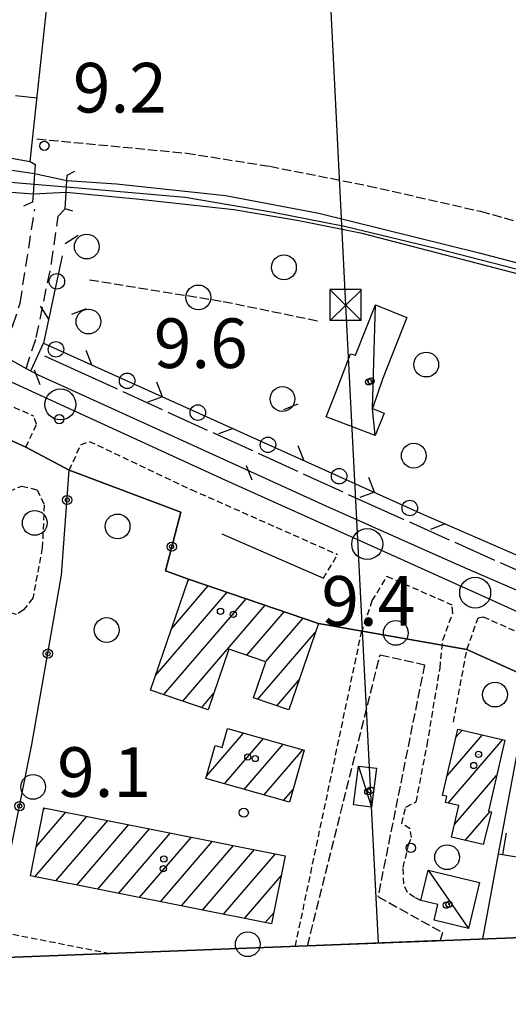
# Model space of a CAD drawing. Extents: x 1740658 to 1744970, y 5042941 to 5046072.
# Drawn here: x 1741868 to 1741947, y 5043071 to 5043230 of the extents above; entities that cross this region are included whole.
import ezdxf

# ---------------------------------------------------------------- set-up
doc = ezdxf.new("R2010")
doc.units = 0
for name, pattern in [('C', [10, 5, 5]), ('L17', [8, 7, -1]), ('L3', [1.5, 1, -0.5]), ('L5', [2, 1.5, -0.5]), ('L7', [3, 2, -1])]:
    doc.linetypes.add(name, pattern=pattern)
for name, color, linetype in [('11B2', 1, 'C'), ('11D4', 1, 'C'), ('16A1', 1, 'C'), ('17A1', 1, 'C'), ('17C3', 1, 'C'), ('19A1', 1, 'C'), ('19B2', 1, 'C'), ('19C3', 2, 'C'), ('1A1', 4, 'C'), ('1AJ36', 1, 'C'), ('1C3', 1, 'C'), ('21G7', 1, 'C'), ('298', 7, 'CONTINUOUS'), ('2E5', 3, 'C'), ('2J10', 2, 'L7'), ('2K11', 1, 'C'), ('2L12', 1, 'L3'), ('2M13', 3, 'C'), ('3A1', 1, 'C'), ('3B2', 1, 'C'), ('3C3', 1, 'C'), ('4A1', 3, 'C'), ('4AJ36', 1, 'C'), ('4E5', 2, 'L17'), ('5A1', 2, 'L5'), ('5F6', 1, 'C'), ('5G7', 2, 'L5'), ('5I9', 2, 'L5'), ('8B2', 2, 'C'), ('8C3', 1, 'C'), ('A2E5', 1, 'C'), ('A4A1', 1, 'C'), ('I15E5', 7, 'CONTINUOUS'), ('I2E5', 7, 'CONTINUOUS'), ('I4A1', 7, 'CONTINUOUS'), ('I5I9', 7, 'CONTINUOUS'), ('N2P16', 2, 'C')]:
    doc.layers.add(name, color=color, linetype=linetype)

# ---------------------------------------------------------------- blocks, each defined once
blk = doc.blocks.new('11D4')
at = {"layer": '11D4'}
for radius in [0.5, 0.01]:
    blk.add_circle((0, 0), radius, dxfattribs=at)
blk = doc.blocks.new('1AJ36')
at = {"layer": '1AJ36'}
for radius in [0.5, 0.01]:
    blk.add_circle((0, 0), radius, dxfattribs=at)
blk = doc.blocks.new('5F6')
at = {"layer": '5F6'}
blk.add_circle((0, 0), 2, dxfattribs=at)
blk = doc.blocks.new('11B2')
at = {"layer": '11B2'}
blk.add_circle((0, 0), 0.75, dxfattribs=at)
blk = doc.blocks.new('8B2')
at = {"layer": '8B2'}
for points in [[(-2.48309, -2.49104), (2.51475, -2.49104), (2.51475, 2.55434), (-2.48309, -2.52218), (-2.48309, 2.5232), (2.48208, 2.5232)], [(-2.48309, 2.5232), (2.48208, -2.52218)]]:
    blk.add_lwpolyline(points, dxfattribs=at)
blk = doc.blocks.new('N2P16')
at = {"layer": 'N2P16'}
blk.add_circle((0, -0.00928), 2.5, dxfattribs=at)
blk = doc.blocks.new('21G7')
at = {"layer": '21G7'}
blk.add_circle((0, 0), 2, dxfattribs=at)
blk = doc.blocks.new('19B2')
at = {"layer": '19B2'}
for centre, radius in [((0, 0), 0.75), ((0, -0.02417), 0.32738)]:
    blk.add_circle(centre, radius, dxfattribs=at)
blk = doc.blocks.new('19C3')
at = {"layer": '19C3'}
for points in [[(-6.32083, -0.02486), (-4.55306, 1.74291)], [(6.17917, -0.02486), (7.94694, -1.79262)]]:
    blk.add_lwpolyline(points, dxfattribs=at)
blk.add_circle((-0.07083, -0.02486), 1.25, dxfattribs=at)
blk = doc.blocks.new('19A1')
at = {"layer": '19A1'}
blk.add_line((0, 0), (0, 3.50512), dxfattribs=at)

msp = doc.modelspace()

# ---------------------------------------------------------------- linework, layer by layer
at = {"layer": '16A1'}
msp.add_line((1740849.22004, 5043039.42249), (1744104.17461, 5043165.75913), dxfattribs=at)
at = {"layer": '17A1'}
for p, q in [((1741894.8576, 5043139.56091, -3333), (1741895.09203, 5043139.83219, -3333)), ((1741889.64721, 5043124.30808, -3333), (1741901.20875, 5043137.74077, -3333)), ((1741892.25241, 5043131.93449, -3333), (1741898.14989, 5043138.78644, -3333)), ((1741890.97974, 5043121.25778, -3333), (1741904.26668, 5043136.69403, -3333)), ((1741894.03767, 5043120.21104, -3333), (1741907.32454, 5043135.64828, -3333)), ((1741904.36505, 5043127.61024, -3333), (1741910.3834, 5043134.60261, -3333)), ((1741907.42114, 5043126.56135, -3333), (1741913.44133, 5043133.55587, -3333)), ((1741906.15284, 5043120.4882, -3333), (1741915.42617, 5043131.26344, -3333)), ((1741909.21254, 5043119.4446, -3333), (1741912.81635, 5043123.63166, -3333)), ((1741897.09561, 5043119.16429, -3333), (1741899.0193, 5043121.39932, -3333)), ((1741938.15464, 5043114.43666, -3333), (1741939.09481, 5043115.52898, -3333)), ((1741897.89086, 5043108.11286, -3333), (1741903.85939, 5043115.04735, -3333)), ((1741900.77257, 5043106.86138, -3333), (1741907.04188, 5043114.14532, -3333)), ((1741936.68698, 5043108.13296, -3333), (1741942.39255, 5043114.76194, -3333)), ((1741936.87913, 5043103.75772, -3333), (1741945.69037, 5043113.99391, -3333)), ((1741903.95314, 5043105.9582, -3333), (1741910.22337, 5043113.24322, -3333)), ((1741907.13379, 5043105.05403, -3333), (1741913.40586, 5043112.34119, -3333)), ((1741937.86298, 5043100.30122, -3333), (1741944.68226, 5043108.22305, -3333)), ((1741910.31436, 5043104.15085, -3333), (1741911.81548, 5043105.89492, -3333)), ((1741871.5491, 5043102.67387, -3333), (1741871.79452, 5043102.95901, -3333)), ((1741870.17309, 5043091.87709, -3333), (1741878.55615, 5043101.61689, -3333)), ((1741870.37298, 5043096.70891, -3333), (1741875.17537, 5043102.28745, -3333)), ((1741939.60247, 5043097.72265, -3333), (1741943.63808, 5043102.41138, -3333)), ((1741873.55395, 5043091.20554, -3333), (1741881.93701, 5043100.94533, -3333)), ((1741876.9348, 5043090.53398, -3333), (1741885.31779, 5043100.27477, -3333)), ((1741880.31558, 5043089.86341, -3333), (1741888.69864, 5043099.60321, -3333)), ((1741883.69644, 5043089.19185, -3333), (1741892.0795, 5043098.93165, -3333)), ((1741887.07729, 5043088.5203, -3333), (1741895.46028, 5043098.26109, -3333)), ((1741890.45807, 5043087.84973, -3333), (1741898.84114, 5043097.58953, -3333)), ((1741893.83793, 5043087.1781, -3333), (1741902.22192, 5043096.91897, -3333)), ((1741897.21879, 5043086.50654, -3333), (1741905.60278, 5043096.24741, -3333)), ((1741900.59964, 5043085.83498, -3333), (1741908.98455, 5043095.57692, -3333)), ((1741903.98043, 5043085.16442, -3333), (1741909.89644, 5043092.0368, -3333)), ((1741907.36128, 5043084.49286, -3333), (1741908.71479, 5043086.06542, -3333))]:
    msp.add_line(p, q, dxfattribs=at)
at = {"layer": '17C3'}
for p, q in [((1741922.40516, 5043109.72343, -3333), (1741924.50721, 5043103.09227, -3333)), ((1741933.6577, 5043092.94915, -3333), (1741940.15537, 5043083.50501, -3333))]:
    msp.add_line(p, q, dxfattribs=at)
msp.add_polyline3d([(1741925.104, 5043163.03929, -3333), (1741924.6524, 5043167.39712, -3333), (1741925.11084, 5043184.1004, -3333)], dxfattribs=at)
at = {"layer": '1A1'}
for points in [[(1741894.9654, 5043139.87586, 15.35), (1741915.92072, 5043132.70851, 15.35), (1741911.15768, 5043118.78089, 15.35), (1741905.44068, 5043120.73074, 15.35), (1741907.43348, 5043126.55726, 15.35), (1741901.48196, 5043128.59887, 15.35), (1741898.13314, 5043118.80872, 15.35), (1741888.85433, 5043121.98521, 15.35), (1741894.9654, 5043139.87586, 15.35)], [(1741911.24583, 5043103.88562, 15.37), (1741897.78051, 5043107.71147, 15.37), (1741899.24582, 5043113.05523, 15.37), (1741900.41395, 5043112.72347, 15.37), (1741901.28243, 5043115.77809, 15.37), (1741913.62618, 5043112.27845, 15.37), (1741911.24583, 5043103.88562, 15.37)], [(1741938.44368, 5043115.67981, 15.05), (1741946.01084, 5043113.91962, 15.05), (1741943.34237, 5043102.4765, 15.05), (1741943.84409, 5043102.36563, 15.05), (1741942.479, 5043097.04943, 15.05), (1741937.38328, 5043098.24248, 15.05), (1741938.57514, 5043103.35416, 15.05), (1741936.42167, 5043103.86688, 15.05), (1741936.65906, 5043104.87551, 15.05), (1741935.95399, 5043104.98318, 15.05), (1741938.44368, 5043115.67981, 15.05)], [(1741871.61234, 5043102.99451, 9.296), (1741910.53601, 5043095.26885, 9.296), (1741908.364, 5043084.29414, 9.296), (1741869.44931, 5043092.02048, 9.296), (1741871.61234, 5043102.99451, 9.296)]]:
    msp.add_polyline3d(points, close=True, dxfattribs=at)
at = {"layer": '1C3'}
for points in [[(1741925.11084, 5043184.1004, 11.096), (1741930.20555, 5043182.07689, 11.096), (1741926.25104, 5043172.11202, 11.096), (1741924.6524, 5043167.39712, 11.096), (1741926.5347, 5043166.64847, 11.096), (1741925.104, 5043163.03929, 11.096), (1741917.17773, 5043166.04626, 11.096), (1741918.52086, 5043169.4453, 11.096), (1741921.12686, 5043176.19024, 11.096), (1741921.8935, 5043175.99691, 11.096), (1741925.11084, 5043184.1004, 11.096)], [(1741925.30756, 5043109.36105, 12.279), (1741924.50721, 5043103.09227, 12.279), (1741921.61189, 5043103.46722, 12.279), (1741922.40516, 5043109.72343, 12.279), (1741925.30756, 5043109.36105, 12.279)], [(1741933.6577, 5043092.94915, 12.248), (1741941.89458, 5043090.93722, 12.248), (1741940.15537, 5043083.50501, 12.248), (1741934.59202, 5043084.86263, 12.248), (1741935.19525, 5043087.38792, 12.248), (1741932.47273, 5043088.05361, 12.248), (1741933.6577, 5043092.94915, 12.248)]]:
    msp.add_polyline3d(points, close=True, dxfattribs=at)
at = {"layer": '298'}
msp.add_polyline3d([(1741950.26726, 5043123.84391, 8.936), (1741939.88658, 5043128.54353, 9.48), (1741915.92072, 5043132.70851, 8.896), (1741894.9654, 5043139.87586, 9.141), (1741891.22866, 5043141.22881, 9.114), (1741893.74268, 5043150.66262, 8.943), (1741875.72399, 5043157.43905, 9.06), (1741868.71473, 5043161.16453, 9.07), (1741844.80253, 5043172.04783, 9.297), (1741838.98481, 5043174.40532, 8.91), (1741820.87174, 5043182.76425, 8.95), (1741827.19833, 5043196.94531, 8.901), (1741827.19833, 5043196.94531, 8.901), (1741846.90707, 5043189.14811, 8.781), (1741866.61977, 5043180.77556, 9.33), (1741864.32299, 5043176.2902, 9.06), (1741868.76972, 5043173.82606, 9.02), (1741870.72477, 5043172.82913, 9.02), (1741887.85501, 5043165.04649, 9.02), (1741917.12552, 5043151.67301, 8.95), (1741938.71678, 5043142.06612, 8.9), (1741951.89721, 5043136.39269, 8.9)], dxfattribs=at)
at = {"layer": '2E5'}
msp.add_polyline3d([(1741868.76972, 5043173.82606, 9.02), (1741870.72477, 5043172.82913, 9.02), (1741887.85501, 5043165.04649, 9.02), (1741917.12552, 5043151.67301, 8.95), (1741938.71678, 5043142.06612, 8.9), (1741951.89721, 5043136.39269, 8.9)], dxfattribs=at)
at = {"layer": '2J10'}
for points in [[(1741866.61977, 5043180.77556, 9.33), (1741867.80144, 5043184.36208, 8.62), (1741870.15244, 5043199.52319, 8.33)], [(1741868.76972, 5043173.82606, 9.02), (1741870.40064, 5043178.83321, 9.02), (1741872.88715, 5043190.83133, 9.19), (1741873.92545, 5043198.42268, 9.19), (1741875.05269, 5043199.58818, 9.12)]]:
    msp.add_polyline3d(points, dxfattribs=at)
at = {"layer": '2K11'}
msp.add_line((1741900.36667, 5043147.16703, 9.06), (1741916.73423, 5043140.04735, 8.92), dxfattribs=at)
at = {"layer": '2L12'}
for p, q in [((1741847.62685, 5043176.18456, 8.97), (1741869.93694, 5043166.19223, 8.85)), ((1741878.92506, 5043162.08938, 8.85), (1741895.39727, 5043154.30862, 8.85)), ((1741895.39727, 5043154.30862, 8.85), (1741919.01948, 5043143.84286, 8.85)), ((1741916.73423, 5043140.04735, 8.92), (1741919.01948, 5043143.84286, 8.85)), ((1741926.97001, 5043140.32423, 8.88), (1741937.46774, 5043135.73566, 8.82)), ((1741926.97001, 5043140.32423, 8.88), (1741926.97001, 5043140.32423, 8.88)), ((1741937.70277, 5043116.78869, 8.64), (1741939.88658, 5043128.54353, 9.48)), ((1741863.67055, 5043083.18068, 8.36), (1741882.30156, 5043079.5179, 8.439))]:
    msp.add_line(p, q, dxfattribs=at)
for points in [[(1741868.71473, 5043161.16453, 9.07), (1741870.44569, 5043164.8353, 9.06), (1741869.93694, 5043166.19223, 8.85)], [(1741875.72399, 5043157.43905, 9.06), (1741877.58962, 5043161.50802, 9.06), (1741878.92506, 5043162.08938, 8.85)], [(1741862.30653, 5043140.96005, 9.02), (1741864.86539, 5043151.9918, 9.02), (1741866.04994, 5043154.06619, 9.02), (1741868.08801, 5043154.88067, 9.02), (1741870.54681, 5043154.28149, 9.02), (1741871.70044, 5043151.85262, 9.02), (1741871.37403, 5043144.90628, 9.02), (1741869.85065, 5043136.78821, 9.02), (1741868.3318, 5043134.89238, 9.02), (1741867.22571, 5043134.16772, 9.02), (1741864.76358, 5043134.82482, 9.02), (1741861.57505, 5043135.66021, 9.16), (1741861.18485, 5043136.37112, 9.16), (1741861.18485, 5043136.37112, 9.16)], [(1741912.20787, 5043080.67967, 8.572), (1741922.86928, 5043131.25402, 8.75), (1741924.60725, 5043136.39856, 8.95), (1741926.97001, 5043140.32423, 8.88)], [(1741936.01315, 5043130.04772, 8.64), (1741937.59728, 5043134.42055, 8.64), (1741937.46774, 5043135.73566, 8.82)], [(1741939.88658, 5043128.54353, 9.48), (1741941.69221, 5043133.61491, 8.72), (1741942.50135, 5043133.80486, 8.81)], [(1741942.50135, 5043133.80486, 8.81), (1741976.16229, 5043118.81344, 8.76), (1742011.20139, 5043102.89521, 8.7)], [(1741932.47273, 5043088.05361, 8.93), (1741931.43429, 5043088.52846, 8.93), (1741930.28518, 5043089.34302, 8.93), (1741929.68037, 5043090.72385, 8.82), (1741929.60785, 5043093.36704, 8.82), (1741930.46078, 5043097.03125, 8.82), (1741930.96896, 5043098.20055, 8.82), (1741930.71661, 5043099.58871, 8.82), (1741929.35964, 5043100.44688, 8.65), (1741930.03891, 5043103.09521, 8.65), (1741931.69876, 5043103.95157, 8.65), (1741933.4637, 5043113.12973, 8.65), (1741935.5454, 5043125.51175, 8.65), (1741936.01315, 5043130.04772, 8.64)]]:
    msp.add_polyline3d(points, dxfattribs=at)
at = {"layer": '2M13'}
for points in [[(1741869.43711, 5043207.20289, 8.88), (1741870.25422, 5043206.75058, 8.88), (1741870.1446, 5043205.28117, 7.53), (1741869.90128, 5043201.9404, 7.62), (1741869.80305, 5043200.64033, 9.12), (1741868.36022, 5043200.01984, 9.12)], [(1741876.30251, 5043199.22343, 9.12), (1741875.05269, 5043199.58818, 9.12), (1741875.20825, 5043202.21234, 7.61), (1741875.32205, 5043204.1484, 7.89), (1741875.36874, 5043204.99833, 9.12), (1741876.64403, 5043205.6464, 9.12)]]:
    msp.add_polyline3d(points, dxfattribs=at)
at = {"layer": '3A1'}
for p, q in [((1741869.43711, 5043207.20289, 8.88), (1741873.20317, 5043242.28393, 9)), ((1741869.5735, 5043173.56531, 9.02), (1741871.56716, 5043177.90662, 9.02)), ((1741844.80253, 5043172.04783, 9.297), (1741868.71473, 5043161.16453, 9.07)), ((1741932.86632, 5043150.31312, 8.938), (1741954.19444, 5043140.97937, 8.98)), ((1741944.95645, 5043095.55808, 12.505), (1741970.36874, 5043091.4432, 11.637))]:
    msp.add_line(p, q, dxfattribs=at)
for points in [[(1741813.15342, 5043217.09983, 8.94), (1741841.04897, 5043212.24625, 8.765), (1741869.43711, 5043207.20289, 8.88)], [(1741939.88658, 5043128.54353, 9.48), (1741950.26726, 5043123.84391, 8.936), (1741980.85659, 5043110.0015, 8.911), (1741981.83021, 5043109.56191, 8.912), (1742006.14768, 5043099.02583, 8.86), (1742009.59734, 5043097.52903, 8.69)], [(1741942.44918, 5043081.85449, 9.008), (1741944.95645, 5043095.55808, 12.505), (1741950.26726, 5043123.84391, 8.936)]]:
    msp.add_polyline3d(points, dxfattribs=at)
at = {"layer": '3B2'}
for points in [[(1741862.77888, 5043078.76141, 8.403), (1741863.67055, 5043083.18068, 8.36), (1741866.95322, 5043099.50769, 9.342), (1741869.70575, 5043113.19051, 9.205), (1741874.4996, 5043140.51797, 9.046), (1741875.72399, 5043157.43905, 9.06)], [(1741875.72399, 5043157.43905, 9.06), (1741893.74268, 5043150.66262, 8.943), (1741891.22866, 5043141.22881, 9.114), (1741894.9654, 5043139.87586, 9.141)]]:
    msp.add_polyline3d(points, dxfattribs=at)
at = {"layer": '3C3'}
msp.add_polyline3d([(1741874.58735, 5043191.99259, 8.993), (1741871.56716, 5043177.90662, 9.02), (1741932.86632, 5043150.31312, 8.938)], dxfattribs=at)
at = {"layer": '4A1'}
for points in [[(1741812.16792, 5043216.97491, 8.94), (1741826.68194, 5043213.56857, 7.68), (1741846.06697, 5043209.58619, 7.71), (1741861.68228, 5043206.54009, 7.53), (1741870.1446, 5043205.28117, 7.53)], [(1741869.90128, 5043201.9404, 7.62), (1741861.47474, 5043202.61431, 7.62), (1741850.54688, 5043205.00443, 7.62), (1741837.54609, 5043207.86316, 7.62), (1741824.32547, 5043210.72448, 7.56), (1741817.98913, 5043212.46749, 7.43), (1741811.71351, 5043214.45775, 7.43)], [(1741875.32205, 5043204.1484, 7.89), (1741883.32896, 5043203.62761, 7.89), (1741900.95156, 5043201.72665, 7.88), (1741915.98194, 5043198.87144, 7.88), (1741941.85973, 5043192.50386, 7.79), (1741962.12706, 5043187.18548, 7.79), (1741980.27446, 5043180.77972, 8.65)], [(1741980.16533, 5043179.10275, 8.65), (1741965.12392, 5043184.4092, 7.73), (1741948.4215, 5043188.99559, 7.73), (1741922.97205, 5043195.60283, 7.73), (1741912.76054, 5043197.62738, 7.49), (1741902.27649, 5043199.42092, 7.49), (1741886.5781, 5043201.15204, 7.56), (1741875.20825, 5043202.21234, 7.61)]]:
    msp.add_polyline3d(points, dxfattribs=at)
at = {"layer": '4AJ36'}
for points in [[(1741766.07789, 5043227.28297, 7.65), (1741787.9756, 5043222.38352, 7.68), (1741809.30378, 5043217.44244, 7.68), (1741812.16792, 5043216.97491, 8.94), (1741826.68194, 5043213.56857, 7.68), (1741846.06697, 5043209.58619, 7.71), (1741861.68228, 5043206.54009, 7.53), (1741870.1446, 5043205.28117, 7.53), (1741875.32205, 5043204.1484, 7.89), (1741883.32896, 5043203.62761, 7.89), (1741900.95156, 5043201.72665, 7.88), (1741915.98194, 5043198.87144, 7.88), (1741941.85973, 5043192.50386, 7.79), (1741962.12706, 5043187.18548, 7.79)], [(1741948.4215, 5043188.99559, 7.73), (1741922.97205, 5043195.60283, 7.73), (1741912.76054, 5043197.62738, 7.49), (1741902.27649, 5043199.42092, 7.49), (1741886.5781, 5043201.15204, 7.56), (1741875.20825, 5043202.21234, 7.61), (1741869.90128, 5043201.9404, 7.62), (1741861.47474, 5043202.61431, 7.62), (1741850.54688, 5043205.00443, 7.62), (1741837.54609, 5043207.86316, 7.62), (1741824.32547, 5043210.72448, 7.56), (1741817.98913, 5043212.46749, 7.43), (1741811.71351, 5043214.45775, 7.43), (1741808.7128, 5043214.98125, 7.43), (1741805.09161, 5043216.4652, 7.38), (1741794.36221, 5043218.70971, 7.38), (1741768.94993, 5043224.19147, 7.448)]]:
    msp.add_polyline3d(points, dxfattribs=at)
at = {"layer": '4E5'}
msp.add_polyline3d([(1741871.72089, 5043175.85319, 9.02), (1741877.07207, 5043173.44472, 9.02), (1741923.34227, 5043152.35805, 8.951), (1741953.01538, 5043139.04579, 8.934)], dxfattribs=at)
at = {"layer": '5A1'}
msp.add_polyline3d([(1741870.48699, 5043210.86178, 9.14), (1741894.62573, 5043208.56711, 8.65), (1741908.07292, 5043206.44382, 8.61), (1741923.91495, 5043203.31641, 8.67), (1741942.06418, 5043199.19036, 8.67), (1741957.93814, 5043194.79267, 8.67)], dxfattribs=at)
at = {"layer": '5G7'}
msp.add_polyline3d([(1741879.01228, 5043188.1318, 9.78), (1741900.58524, 5043184.65018, 9.78), (1741916.18188, 5043181.4382, 9.78)], dxfattribs=at)
at = {"layer": '5I9'}
msp.add_polyline3d([(1741914.15284, 5043080.75508, 8.95), (1741925.87968, 5043127.66743, 8.78), (1741933.04394, 5043126.06461, 8.65), (1741925.52415, 5043088.67771, 8.82), (1741935.96436, 5043082.86131, 8.93), (1741935.54319, 5043081.58821, 8.9)], dxfattribs=at)
at = {"layer": '8C3'}
msp.add_polyline3d([(1741925.61555, 5043081.17394, 33), (1741920.32638, 5043184.05612, 29.56), (1741911.98782, 5043353.10703, 28.84), (1741902.4938, 5043547.09746, 30.19), (1741892.56942, 5043743.60199, 29.81), (1741883.2764, 5043922.65344, 29.65), (1741874.87437, 5044088.55457, 29.84), (1741865.20664, 5044278.98981, 30.02), (1741855.24074, 5044468.0709, 29.15), (1741846.24117, 5044657.74183, 29.37), (1741838.12106, 5044832.82345, 31.99), (1741829.03831, 5045006.33167, 33), (1741819.69044, 5045182.53184, 29.27), (1741808.66635, 5045392.81395, 29.97), (1741798.34241, 5045591.03563, 30.71), (1741842.38332, 5045778.61455, 30.6), (1741858.0717, 5045860.38862, 30)], dxfattribs=at)
at = {"layer": 'A2E5', "flags": 128}
msp.add_lwpolyline([(1741821.45304, 5043191.74447), (1741845.00106, 5043181.42562), (1741847.78856, 5043180.20018), (1741874.2951, 5043168.04589), (1741900.81055, 5043155.89327), (1741923.7978, 5043145.53643), (1741941.21441, 5043137.69298), (1741952.72079, 5043132.50498), (1741975.40881, 5043122.28719), (1741980.28158, 5043120.09362), (1742015.41288, 5043104.92644), (1742038.78031, 5043094.83672)], dxfattribs=at)
at = {"layer": 'A4A1', "flags": 128}
msp.add_lwpolyline([(1740834.5727, 5043420.83173), (1740834.5727, 5043420.83173), (1740835.23556, 5043420.97963), (1740848.32059, 5043421.80282), (1740859.1117, 5043422.81832), (1740870.91231, 5043421.44132), (1740882.25612, 5043419.89674), (1740889.35977, 5043416.78513), (1740897.52347, 5043412.18639), (1740900.6659, 5043409.67579), (1740906.10011, 5043404.68416), (1740911.59269, 5043400.29261), (1740916.51338, 5043398.30224), (1740920.29213, 5043397.21823), (1740924.5892, 5043396.75268), (1740929.57137, 5043395.72266), (1740936.74627, 5043394.07055), (1740944.43249, 5043391.97834), (1740984.88675, 5043383.57525), (1741046.6393, 5043371.3652), (1741063.43688, 5043367.28747), (1741070.12425, 5043365.66404), (1741079.0089, 5043362.83518), (1741089.0312, 5043360.00124), (1741110.39319, 5043354.71378), (1741120.97389, 5043352.2576), (1741152.8814, 5043345.61349), (1741230.39521, 5043329.37239), (1741323.58583, 5043309.46403), (1741364.8057, 5043300.88349), (1741438.24507, 5043285.16363), (1741450.61401, 5043282.57254), (1741480.47834, 5043275.39831), (1741497.49835, 5043271.80654), (1741573.83904, 5043255.5256), (1741614.1073, 5043246.46257), (1741619.18014, 5043245.26682), (1741628.08913, 5043243.17186), (1741638.48604, 5043241.28255), (1741646.23555, 5043239.39061), (1741663.0623, 5043239.96136), (1741674.26278, 5043240.62739), (1741687.19373, 5043239.74614), (1741727.15036, 5043234.85984), (1741750.21423, 5043229.76188), (1741818.06798, 5043214.0399), (1741827.89669, 5043211.58253), (1741862.30327, 5043204.21977), (1741877.80559, 5043202.8972), (1741894.40502, 5043201.46822), (1741908.60322, 5043199.05214), (1741920.13361, 5043196.78535), (1741935.06938, 5043193.19796), (1741951.14479, 5043189.04302), (1741965.69965, 5043184.89057), (1741980.25525, 5043179.79044), (1741989.89835, 5043176.7716), (1742007.85812, 5043171.10395), (1742021.63038, 5043166.31324), (1742026.55263, 5043163.67308), (1742036.38008, 5043158.1919), (1742039.78546, 5043156.87131), (1742044.70006, 5043156.115), (1742049.80545, 5043156.68174), (1742060.38987, 5043158.57128), (1742069.08637, 5043159.51618), (1742073.61961, 5043159.13849), (1742079.67416, 5043156.87293), (1742081.2671, 5043156.62713), (1742089.50238, 5043155.36023), (1742136.76064, 5043147.23958), (1742148.26455, 5043145.32681), (1742161.93405, 5043141.06494)], dxfattribs=at)
at = {"layer": 'I15E5'}
msp.add_polyline3d([(1744040.16044, 5044817.42653, 5.515), (1744104.17461, 5043165.75913, 7.476), (1740849.22004, 5043039.42249, 8.791), (1740744.01111, 5045778.05655, 9.772)], dxfattribs=at)
at = {"layer": 'I2E5'}
for points in [[(1741827.19833, 5043196.94531, 8.901), (1741846.90707, 5043189.14811, 8.781), (1741866.61977, 5043180.77556, 9.33), (1741864.32299, 5043176.2902, 9.06), (1741868.76972, 5043173.82606, 9.02)], [(1741820.87174, 5043182.76425, 8.95), (1741838.98481, 5043174.40532, 8.91), (1741844.80253, 5043172.04783, 9.297), (1741868.71473, 5043161.16453, 9.07), (1741875.72399, 5043157.43905, 9.06), (1741893.74268, 5043150.66262, 8.943), (1741891.22866, 5043141.22881, 9.114), (1741894.9654, 5043139.87586, 9.141), (1741915.92072, 5043132.70851, 8.896), (1741939.88658, 5043128.54353, 9.48), (1741950.26726, 5043123.84391, 8.936), (1741980.85659, 5043110.0015, 8.911), (1741981.83021, 5043109.56191, 8.912), (1742006.14768, 5043099.02583, 8.86), (1742009.59734, 5043097.52903, 8.69), (1742013.87305, 5043095.25967, 9.57), (1742027.86084, 5043089.15726, 10.962), (1742028.19571, 5043090.53823, 10.318), (1742029.75252, 5043089.73012, 10.53), (1742031.00807, 5043089.08799, 10.571), (1742035.78296, 5043098.87861, 8.84)]]:
    msp.add_polyline3d(points, dxfattribs=at)
at = {"layer": 'I4A1'}
for points in [[(1741870.1446, 5043205.28117, 7.53), (1741875.32205, 5043204.1484, 7.89)], [(1741875.20825, 5043202.21234, 7.61), (1741869.90128, 5043201.9404, 7.62)]]:
    msp.add_polyline3d(points, dxfattribs=at)
at = {"layer": 'I5I9'}
msp.add_polyline3d([(1741935.54319, 5043081.58821, 8.9), (1741914.15284, 5043080.75508, 8.95)], dxfattribs=at)

# ---------------------------------------------------------------- block references
at = {"layer": '11B2'}
for p in [(1741871.71283, 5043209.75912, 9.2), (1741874.11998, 5043165.68302, 9.6), (1741903.87375, 5043102.20949, 9.1), (1741930.85214, 5043096.51899, 9.4)]:
    msp.add_blockref('11B2', p, dxfattribs=at)
at = {"layer": '11D4'}
for p in [(1741924.4145, 5043171.83412, 11.096), (1741902.20864, 5043134.17716, 15.35), (1741941.7572, 5043111.60744, 15.05), (1741904.53293, 5043111.19454, 15.37), (1741924.372, 5043105.83607, 12.279), (1741890.917, 5043093.17331, 9.296), (1741936.98643, 5043087.42774, 12.248)]:
    msp.add_blockref('11D4', p, dxfattribs=at)
at = {"layer": '19A1'}
for p, rotation in [((1741870.53425, 5043217.42419, -3333), 83.87100000000001), ((1741945.68742, 5043095.4393, -3333), 350.801)]:
    msp.add_blockref('19A1', p, dxfattribs=dict(at, rotation=rotation))
at = {"layer": '19B2'}
for p, rotation in [((1741875.37604, 5043152.62924, -3333), 85.861), ((1741892.26128, 5043145.10504, -3333), 255.081), ((1741872.27765, 5043127.85268, -3333), 80.051), ((1741867.71033, 5043103.27303, -3333), 78.631)]:
    msp.add_blockref('19B2', p, dxfattribs=dict(at, rotation=rotation))
at = {"layer": '19C3'}
for p, rotation in [((1741873.72278, 5043187.96146, -3333), 77.90100000000001), ((1741873.58896, 5043176.99593, -3333), 65.76100000000001), ((1741884.98876, 5043171.86514, -3333), 155.761), ((1741896.38764, 5043166.73329, -3333), 155.761), ((1741907.78751, 5043161.60151, -3333), 65.76100000000001), ((1741919.18631, 5043156.47065, -3333), 155.761), ((1741930.58619, 5043151.33886, -3333), 155.761)]:
    msp.add_blockref('19C3', p, dxfattribs=dict(at, rotation=rotation))
at = {"layer": '1AJ36'}
for p in [(1741924.02721, 5043171.67576, 8.706), (1741900.12729, 5043134.66419, 9.22), (1741905.72774, 5043110.93499, 9.22), (1741940.99087, 5043109.81408, 9.16), (1741923.89738, 5043105.58492, 9.618), (1741890.988, 5043094.73008, 9.137), (1741936.56551, 5043087.28993, 9.504)]:
    msp.add_blockref('1AJ36', p, dxfattribs=at)
at = {"layer": '21G7', "rotation": 170.831}
msp.add_blockref('21G7', (1741896.55919, 5043185.29951, -3333), dxfattribs=at)
at = {"layer": '5F6'}
for p in [(1741878.55593, 5043193.50419, 9.66), (1741910.35914, 5043190.1456, 9.66), (1741878.8267, 5043181.40761, 9.66), (1741933.31356, 5043174.467, 9.06), (1741910.12998, 5043168.91942, 9.38), (1741931.31159, 5043159.77428, 9.06), (1741870.1637, 5043148.93652, 9.05), (1741883.5257, 5043148.36633, 9.21), (1741881.76803, 5043131.65606, 9.21), (1741928.40479, 5043131.2061, 8.63), (1741944.41194, 5043121.25136, 8.76), (1741869.90278, 5043106.36559, 9.05), (1741936.69112, 5043095.02957, 8.95), (1741904.52899, 5043080.99838, 9.26)]:
    msp.add_blockref('5F6', p, dxfattribs=at)
at = {"layer": '8B2', "rotation": 89.801}
msp.add_blockref('8B2', (1741920.32638, 5043184.05612, 8.031), dxfattribs=at)
at = {"layer": 'N2P16'}
for p in [(1741874.2951, 5043168.04589), (1741923.7978, 5043145.53643), (1741941.21441, 5043137.69298)]:
    msp.add_blockref('N2P16', p, dxfattribs=at)

# ---------------------------------------------------------------- texts
at = {"layer": '11B2'}
for s, p in [('9.2                                    ', (1741876.326, 5043215.11891)), ('9.6                                    ', (1741889.36934, 5043173.91504)), ('9.4                                    ', (1741916.41575, 5043132.36548)), ('9.1                                    ', (1741873.76787, 5043104.75849))]:
    msp.add_text(s, height=8, dxfattribs=at).set_placement(p)

doc.saveas('drawing.dxf')
